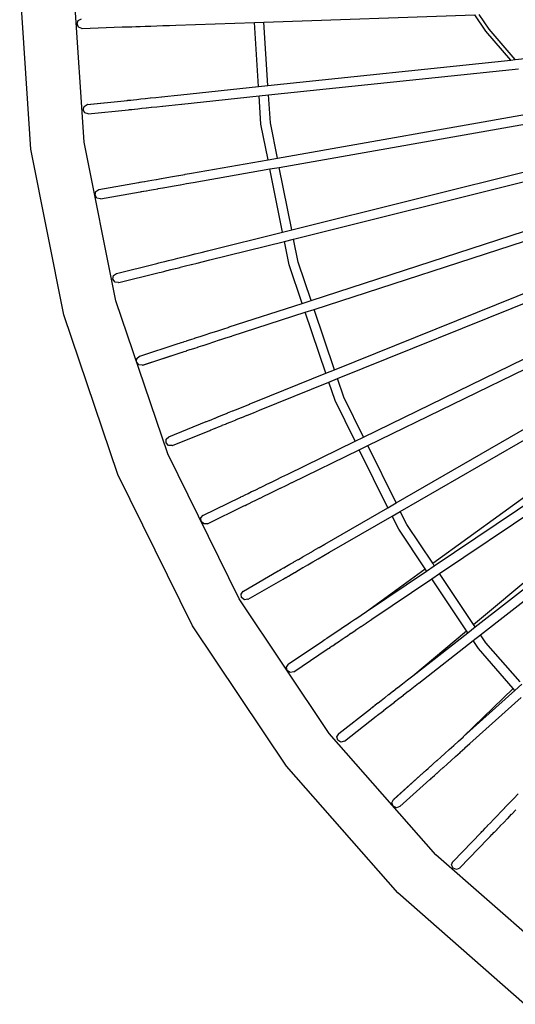
# Model space of a CAD drawing. Units: millimetres. Extents: x 803 to 10719, y -593 to 3314.
# Drawn here: x 4262 to 4788, y 857 to 1902 of the extents above; entities that cross this region are included whole.
import ezdxf

# ---------------------------------------------------------------- set-up
doc = ezdxf.new("R2010")
doc.units = ezdxf.units.MM
doc.layers.add('Edges', color=7, linetype='Continuous')

# ---------------------------------------------------------------- blocks, each defined once
blk = doc.blocks.new('table fan fr')
at = {"layer": 'Edges'}
for p, q in [((-1358.3, 404.3), (-1370, 583.1)), ((-1301.6, 411.7), (-1312.9, 583.1)), ((-1111, 539.3), (-886.7, 547.1)), ((-875.1, 529.7), (-886.7, 547.1)), ((-871.7, 531.6), (-882.2, 547.3)), ((-1309.2, 537.4), (-1307.9, 541)), ((-1307.6, 533.9), (-1309.2, 537.4)), ((-1307.9, 541), (-1304.4, 542.6)), ((-1304, 532.6), (-1307.6, 533.9)), ((-1303.9, 532.6), (-1261.1, 534.1)), ((-1261.1, 534.1), (-1261, 534.1)), ((-1261, 534.1), (-1259.7, 534.1)), ((-1259.7, 534.1), (-1259.6, 534.1)), ((-1259.6, 534.1), (-1257.6, 534.2)), ((-1257.6, 534.2), (-1257.5, 534.2)), ((-1257.5, 534.2), (-1254.7, 534.3)), ((-1254.7, 534.3), (-1254.6, 534.3)), ((-1254.6, 534.3), (-1251.2, 534.4)), ((-1251.2, 534.4), (-1251, 534.4)), ((-1251, 534.4), (-1246.9, 534.6)), ((-1246.9, 534.6), (-1246.8, 534.6)), ((-1246.8, 534.6), (-1242.1, 534.7)), ((-1242.1, 534.7), (-1242, 534.7)), ((-1242, 534.7), (-1236.7, 534.9)), ((-1236.7, 534.9), (-1236.6, 534.9)), ((-1236.6, 534.9), (-1230.9, 535.1)), ((-1230.9, 535.1), (-1230.8, 535.1)), ((-1230.8, 535.1), (-1224.6, 535.3)), ((-1224.6, 535.3), (-1224.5, 535.3)), ((-1224.5, 535.3), (-1218.1, 535.6)), ((-1218.1, 535.6), (-1218, 535.6)), ((-1218, 535.6), (-1211.3, 535.8)), ((-1211.3, 535.8), (-1211.1, 535.8)), ((-1211.1, 535.8), (-1204.3, 536.1)), ((-1204.3, 536.1), (-1204.2, 536.1)), ((-1204.2, 536.1), (-1120.9, 539)), ((-1120.9, 539), (-1111, 539.3)), ((-1116.5, 470.8), (-1120.9, 539)), ((-1106.5, 471.8), (-1111, 539.3)), ((-843.9, 499.4), (-447.2, 541.1)), ((-1304, 532.6), (-1303.9, 532.6)), ((-1303.9, 532.6), (-1303.9, 532.6)), ((-1303.9, 532.6), (-1303.9, 532.6)), ((-848.5, 498.9), (-875.1, 529.7)), ((-843.9, 499.4), (-871.7, 531.6)), ((-1106.5, 471.8), (-848.5, 498.9)), ((-848.5, 498.9), (-843.9, 499.4)), ((-1105.9, 461.9), (-840.6, 489.7)), ((-1199, 462.1), (-1116.5, 470.8)), ((-1116.5, 470.8), (-1106.5, 471.8)), ((-1219.3, 460), (-1212.8, 460.7)), ((-1212.8, 460.7), (-1212.7, 460.7)), ((-1212.7, 460.7), (-1206.1, 461.4)), ((-1206.1, 461.4), (-1205.9, 461.4)), ((-1205.9, 461.4), (-1199.1, 462.1)), ((-1199.1, 462.1), (-1199, 462.1)), ((-1198, 452.2), (-1115.8, 460.8)), ((-1115.8, 460.8), (-1105.9, 461.9)), ((-1113.9, 431), (-1115.8, 460.8)), ((-1103.9, 432.4), (-1105.9, 461.9)), ((-1302.8, 446.2), (-1301.7, 449.8)), ((-1301.7, 449.8), (-1298.4, 451.7)), ((-1298.4, 451.7), (-1298.3, 451.7)), ((-1298.3, 451.7), (-1255.7, 456.1)), ((-1298.2, 451.7), (-1298.3, 451.7)), ((-1298.3, 451.7), (-1298.3, 451.7)), ((-1298.3, 451.7), (-1298.2, 451.7)), ((-1298.2, 451.7), (-1255.7, 456.1)), ((-1255.7, 456.1), (-1255.6, 456.2)), ((-1255.6, 456.2), (-1254.3, 456.3)), ((-1254.3, 456.3), (-1254.2, 456.3)), ((-1254.2, 456.3), (-1252.2, 456.5)), ((-1252.2, 456.5), (-1252, 456.5)), ((-1252, 456.5), (-1249.3, 456.8)), ((-1249.3, 456.8), (-1249.2, 456.8)), ((-1249.2, 456.8), (-1245.8, 457.2)), ((-1245.8, 457.2), (-1245.6, 457.2)), ((-1245.6, 457.2), (-1241.5, 457.6)), ((-1241.5, 457.6), (-1241.4, 457.7)), ((-1241.4, 457.7), (-1236.7, 458.1)), ((-1236.7, 458.1), (-1236.6, 458.2)), ((-1236.6, 458.2), (-1231.4, 458.7)), ((-1231.4, 458.7), (-1231.3, 458.7)), ((-1231.3, 458.7), (-1225.6, 459.3)), ((-1225.6, 459.3), (-1225.5, 459.3)), ((-1225.5, 459.3), (-1219.4, 460)), ((-1224.4, 449.4), (-1218.3, 450)), ((-1219.4, 460), (-1219.3, 460)), ((-1218.3, 450), (-1218.2, 450)), ((-1218.2, 450), (-1211.8, 450.7)), ((-1211.8, 450.7), (-1211.7, 450.7)), ((-1211.7, 450.7), (-1205, 451.4)), ((-1205, 451.4), (-1204.9, 451.4)), ((-1204.9, 451.4), (-1198.1, 452.2)), ((-1198.1, 452.2), (-1198, 452.2)), ((-1301, 442.8), (-1302.8, 446.2)), ((-1297.3, 441.7), (-1301, 442.8)), ((-1297.3, 441.7), (-1297.2, 441.7)), ((-1297.2, 441.7), (-1254.6, 446.2)), ((-1297.2, 441.8), (-1254.6, 446.2)), ((-1297.2, 441.7), (-1297.2, 441.8)), ((-1297.2, 441.7), (-1297.2, 441.8)), ((-1297.2, 441.7), (-1297.2, 441.7)), ((-1254.6, 446.2), (-1254.5, 446.2)), ((-1254.5, 446.2), (-1253.3, 446.4)), ((-1253.3, 446.4), (-1253.1, 446.4)), ((-1253.1, 446.4), (-1251.1, 446.6)), ((-1251.1, 446.6), (-1251, 446.6)), ((-1251, 446.6), (-1248.3, 446.9)), ((-1248.3, 446.9), (-1248.1, 446.9)), ((-1248.1, 446.9), (-1244.7, 447.3)), ((-1244.7, 447.3), (-1244.6, 447.3)), ((-1244.6, 447.3), (-1240.5, 447.7)), ((-1240.5, 447.7), (-1240.4, 447.7)), ((-1240.4, 447.7), (-1235.7, 448.2)), ((-1235.7, 448.2), (-1235.6, 448.2)), ((-1235.6, 448.2), (-1230.4, 448.8)), ((-1230.4, 448.8), (-1230.2, 448.8)), ((-1230.2, 448.8), (-1224.5, 449.4)), ((-1224.5, 449.4), (-1224.4, 449.4)), ((-1096.5, 394.8), (-795.1, 448)), ((-1094.5, 385), (-783.9, 439.8)), ((-1106.3, 393.1), (-1113.9, 431)), ((-1096.5, 394.8), (-1103.9, 432.4)), ((-1268.1, 243.3), (-1301.6, 411.7)), ((-1323.3, 228.5), (-1358.3, 404.3)), ((-1081.3, 318.6), (-731.2, 405.9)), ((-1079.4, 308.8), (-717.7, 399)), ((-1187.6, 378.8), (-1106.3, 393.1)), ((-1106.3, 393.1), (-1096.5, 394.8)), ((-1201.2, 376.4), (-1194.6, 377.5)), ((-1194.6, 377.5), (-1194.5, 377.6)), ((-1194.5, 377.6), (-1187.8, 378.7)), ((-1187.8, 378.7), (-1187.6, 378.8)), ((-1185.9, 368.9), (-1104.4, 383.3)), ((-1104.4, 383.3), (-1094.5, 385)), ((-1091, 316.2), (-1104.4, 383.3)), ((-1081.3, 318.6), (-1094.5, 385)), ((-1285.9, 361.4), (-1243.8, 368.9)), ((-1285.9, 361.4), (-1243.8, 368.9)), ((-1243.8, 368.9), (-1243.6, 368.9)), ((-1243.6, 368.9), (-1242.4, 369.1)), ((-1242.4, 369.1), (-1242.3, 369.1)), ((-1242.3, 369.1), (-1240.3, 369.5)), ((-1240.3, 369.5), (-1240.2, 369.5)), ((-1240.2, 369.5), (-1237.5, 370)), ((-1237.5, 370), (-1237.3, 370)), ((-1237.3, 370), (-1233.9, 370.6)), ((-1233.9, 370.6), (-1233.8, 370.6)), ((-1233.8, 370.6), (-1229.8, 371.3)), ((-1229.8, 371.3), (-1229.6, 371.4)), ((-1229.6, 371.4), (-1225, 372.2)), ((-1225, 372.2), (-1224.9, 372.2)), ((-1224.9, 372.2), (-1219.7, 373.1)), ((-1219.7, 373.1), (-1219.6, 373.1)), ((-1219.6, 373.1), (-1214, 374.1)), ((-1214, 374.1), (-1213.8, 374.2)), ((-1213.8, 374.2), (-1207.8, 375.2)), ((-1207.8, 375.2), (-1207.7, 375.2)), ((-1207.7, 375.2), (-1201.3, 376.3)), ((-1206, 365.4), (-1199.6, 366.5)), ((-1201.3, 376.3), (-1201.2, 376.4)), ((-1199.6, 366.5), (-1199.5, 366.5)), ((-1199.5, 366.5), (-1192.9, 367.7)), ((-1192.9, 367.7), (-1192.8, 367.7)), ((-1192.8, 367.7), (-1186, 368.9)), ((-1186, 368.9), (-1185.9, 368.9)), ((-1060.7, 243.7), (-659.1, 374.2)), ((-1057.5, 234.2), (-643.8, 368.7)), ((-1290.1, 355.6), (-1289.3, 359.4)), ((-1288, 352.4), (-1290.1, 355.6)), ((-1289.3, 359.4), (-1286, 361.4)), ((-1286, 361.4), (-1285.9, 361.4)), ((-1285.9, 361.4), (-1285.9, 361.4)), ((-1285.9, 361.4), (-1285.9, 361.4)), ((-1285.9, 361.4), (-1285.9, 361.4)), ((-1284.2, 351.6), (-1242, 359)), ((-1284.2, 351.6), (-1242, 359)), ((-1242, 359), (-1241.9, 359)), ((-1241.9, 359), (-1240.7, 359.3)), ((-1240.7, 359.3), (-1240.5, 359.3)), ((-1240.5, 359.3), (-1238.6, 359.6)), ((-1238.6, 359.6), (-1238.4, 359.7)), ((-1238.4, 359.7), (-1235.7, 360.1)), ((-1235.7, 360.1), (-1235.6, 360.2)), ((-1235.6, 360.2), (-1232.2, 360.8)), ((-1232.2, 360.8), (-1232.1, 360.8)), ((-1232.1, 360.8), (-1228, 361.5)), ((-1228, 361.5), (-1227.9, 361.5)), ((-1227.9, 361.5), (-1223.3, 362.3)), ((-1223.3, 362.3), (-1223.2, 362.4)), ((-1223.2, 362.4), (-1218, 363.3)), ((-1218, 363.3), (-1217.9, 363.3)), ((-1217.9, 363.3), (-1212.2, 364.3)), ((-1212.2, 364.3), (-1212.1, 364.3)), ((-1212.1, 364.3), (-1206.1, 365.4)), ((-1206.1, 365.4), (-1206, 365.4)), ((-1284.3, 351.6), (-1288, 352.4)), ((-1284.3, 351.6), (-1284.2, 351.6)), ((-1284.2, 351.6), (-1284.2, 351.6)), ((-1284.2, 351.6), (-1284.2, 351.6)), ((-1284.2, 351.6), (-1284.2, 351.6)), ((-1035.7, 170), (-579.6, 354.3)), ((-1032.5, 160.6), (-557.4, 352.5)), ((-1004.9, 98.5), (-532.3, 329)), ((-1170.5, 296.4), (-1091, 316.2)), ((-1091, 316.2), (-1081.3, 318.6)), ((-1000.5, 89.6), (-527.9, 320.1)), ((-1168.1, 286.7), (-1089.1, 306.4)), ((-1089.1, 306.4), (-1079.4, 308.8)), ((-1084.1, 281.6), (-1089.1, 306.4)), ((-1074.5, 284.2), (-1079.4, 308.8)), ((-924.3, -46.4), (-396.1, 309.9)), ((-1190.2, 291.5), (-1184, 293)), ((-1184, 293), (-1183.9, 293.1)), ((-1183.9, 293.1), (-1177.4, 294.7)), ((-1177.4, 294.7), (-1177.3, 294.7)), ((-1177.3, 294.7), (-1170.6, 296.4)), ((-1170.6, 296.4), (-1170.5, 296.4)), ((-1267.3, 272.3), (-1225.8, 282.6)), ((-1267.3, 272.3), (-1225.8, 282.6)), ((-1225.8, 282.6), (-1225.7, 282.7)), ((-1225.7, 282.7), (-1224.4, 283)), ((-1224.4, 283), (-1224.3, 283)), ((-1224.3, 283), (-1222.4, 283.5)), ((-1222.4, 283.5), (-1222.2, 283.5)), ((-1222.2, 283.5), (-1219.6, 284.2)), ((-1219.6, 284.2), (-1219.5, 284.2)), ((-1219.5, 284.2), (-1216.1, 285)), ((-1216.1, 285), (-1216, 285.1)), ((-1216, 285.1), (-1212, 286.1)), ((-1212, 286.1), (-1211.9, 286.1)), ((-1211.9, 286.1), (-1207.3, 287.2)), ((-1207.3, 287.2), (-1207.2, 287.3)), ((-1207.2, 287.3), (-1202.1, 288.5)), ((-1202.1, 288.5), (-1202, 288.6)), ((-1202, 288.6), (-1196.4, 289.9)), ((-1196.4, 289.9), (-1196.3, 290)), ((-1196.3, 290), (-1190.4, 291.5)), ((-1190.4, 291.5), (-1190.2, 291.5)), ((-1187.8, 281.8), (-1181.6, 283.4)), ((-1181.6, 283.4), (-1181.5, 283.4)), ((-1181.5, 283.4), (-1175, 285)), ((-1175, 285), (-1174.8, 285)), ((-1174.8, 285), (-1168.2, 286.7)), ((-1168.2, 286.7), (-1168.1, 286.7)), ((-1060.7, 243.7), (-1074.5, 284.2)), ((-970.4, 28.6), (-513.3, 292.5)), ((-966, 19.6), (-508.3, 283.9)), ((-1270.5, 270), (-1267.4, 272.2)), ((-1267.4, 272.2), (-1267.3, 272.3)), ((-1267.3, 272.3), (-1267.3, 272.3)), ((-1267.3, 272.3), (-1267.3, 272.3)), ((-1267.3, 272.3), (-1267.3, 272.3)), ((-1264.9, 262.6), (-1223.4, 272.9)), ((-1264.9, 262.6), (-1223.4, 272.9)), ((-1223.4, 272.9), (-1223.3, 273)), ((-1223.3, 273), (-1222, 273.3)), ((-1222, 273.3), (-1221.9, 273.3)), ((-1221.9, 273.3), (-1220, 273.8)), ((-1220, 273.8), (-1219.8, 273.8)), ((-1219.8, 273.8), (-1217.2, 274.5)), ((-1217.2, 274.5), (-1217, 274.5)), ((-1217, 274.5), (-1213.7, 275.4)), ((-1213.7, 275.4), (-1213.6, 275.4)), ((-1213.6, 275.4), (-1209.6, 276.4)), ((-1209.6, 276.4), (-1209.5, 276.4)), ((-1209.5, 276.4), (-1204.9, 277.6)), ((-1204.9, 277.6), (-1204.8, 277.6)), ((-1204.8, 277.6), (-1199.7, 278.8)), ((-1199.7, 278.8), (-1199.6, 278.9)), ((-1199.6, 278.9), (-1194, 280.3)), ((-1194, 280.3), (-1193.9, 280.3)), ((-1193.9, 280.3), (-1188, 281.8)), ((-1188, 281.8), (-1187.8, 281.8)), ((-1070.2, 240.6), (-1084.1, 281.6)), ((-880.9, -111.4), (-383.1, 277.5)), ((-1271.1, 266.2), (-1270.5, 270)), ((-1268.8, 263.1), (-1271.1, 266.2)), ((-1265, 262.6), (-1268.8, 263.1)), ((-1265, 262.6), (-1264.9, 262.6)), ((-1264.9, 262.6), (-1264.9, 262.6)), ((-1264.9, 262.6), (-1264.9, 262.6)), ((-1264.9, 262.6), (-1264.9, 262.6)), ((-1212.9, 80.7), (-1268.1, 243.3)), ((-1147.6, 215.5), (-1070.2, 240.6)), ((-1070.2, 240.6), (-1060.7, 243.7)), ((-1144.6, 206), (-1067, 231.2)), ((-1067, 231.2), (-1057.5, 234.2)), ((-1045, 166.3), (-1067, 231.2)), ((-1035.7, 170), (-1057.5, 234.2)), ((-1265.7, 58.8), (-1323.3, 228.5)), ((-1173, 207.3), (-1167.1, 209.1)), ((-1167.1, 209.1), (-1167, 209.2)), ((-1167, 209.2), (-1160.9, 211.2)), ((-1160.9, 211.2), (-1160.8, 211.2)), ((-1160.8, 211.2), (-1154.4, 213.3)), ((-1154.4, 213.3), (-1154.3, 213.3)), ((-1154.3, 213.3), (-1147.8, 215.4)), ((-1147.8, 215.4), (-1147.6, 215.5)), ((-1200.4, 198.3), (-1198.5, 198.9)), ((-1198.5, 198.9), (-1198.4, 199)), ((-1198.4, 199), (-1195.8, 199.8)), ((-1195.8, 199.8), (-1195.6, 199.9)), ((-1195.6, 199.9), (-1192.3, 200.9)), ((-1192.3, 200.9), (-1192.2, 201)), ((-1192.2, 201), (-1188.3, 202.2)), ((-1188.3, 202.2), (-1188.2, 202.3)), ((-1188.2, 202.3), (-1183.7, 203.7)), ((-1183.7, 203.7), (-1183.6, 203.8)), ((-1183.6, 203.8), (-1178.6, 205.4)), ((-1178.6, 205.4), (-1178.5, 205.4)), ((-1178.5, 205.4), (-1173.1, 207.2)), ((-1173.1, 207.2), (-1173, 207.3)), ((-1169.9, 197.7), (-1164, 199.6)), ((-1164, 199.6), (-1163.9, 199.7)), ((-1163.9, 199.7), (-1157.8, 201.7)), ((-1157.8, 201.7), (-1157.7, 201.7)), ((-1157.7, 201.7), (-1151.3, 203.8)), ((-1151.3, 203.8), (-1151.2, 203.8)), ((-1151.2, 203.8), (-1144.7, 205.9)), ((-1144.7, 205.9), (-1144.6, 206)), ((-1242.6, 184.6), (-1201.8, 197.9)), ((-1242.5, 184.6), (-1201.8, 197.9)), ((-1239.5, 175.1), (-1198.8, 188.4)), ((-1239.4, 175.1), (-1198.8, 188.4)), ((-1201.8, 197.9), (-1201.7, 197.9)), ((-1201.7, 197.9), (-1200.5, 198.3)), ((-1200.5, 198.3), (-1200.4, 198.3)), ((-1198.8, 188.4), (-1198.6, 188.4)), ((-1198.6, 188.4), (-1197.4, 188.8)), ((-1197.4, 188.8), (-1197.3, 188.8)), ((-1197.3, 188.8), (-1195.4, 189.5)), ((-1195.4, 189.5), (-1195.3, 189.5)), ((-1195.3, 189.5), (-1192.7, 190.3)), ((-1192.7, 190.3), (-1192.5, 190.4)), ((-1192.5, 190.4), (-1189.3, 191.4)), ((-1189.3, 191.4), (-1189.1, 191.5)), ((-1189.1, 191.5), (-1185.2, 192.8)), ((-1185.2, 192.8), (-1185.1, 192.8)), ((-1185.1, 192.8), (-1180.6, 194.2)), ((-1180.6, 194.2), (-1180.5, 194.3)), ((-1180.5, 194.3), (-1175.5, 195.9)), ((-1175.5, 195.9), (-1175.4, 195.9)), ((-1175.4, 195.9), (-1170, 197.7)), ((-1170, 197.7), (-1169.9, 197.7)), ((-1245.9, 178.3), (-1245.6, 182.1)), ((-1243.4, 175.4), (-1245.9, 178.3)), ((-1245.6, 182.1), (-1242.7, 184.6)), ((-1242.7, 184.6), (-1242.6, 184.6)), ((-1242.5, 184.6), (-1242.6, 184.6)), ((-1242.6, 184.6), (-1242.6, 184.6)), ((-1242.6, 184.6), (-1242.5, 184.6)), ((-1239.6, 175.1), (-1243.4, 175.4)), ((-1239.6, 175.1), (-1239.5, 175.1)), ((-1239.5, 175.1), (-1239.5, 175.1)), ((-1239.5, 175.1), (-1239.4, 175.1)), ((-1239.5, 175.1), (-1239.4, 175.1)), ((-1045, 166.3), (-1035.7, 170)), ((-1119.2, 136.3), (-1045, 166.3)), ((-1041.8, 156.8), (-1032.5, 160.6)), ((-1025.9, 141.1), (-1032.5, 160.6)), ((-1115.5, 127), (-1041.8, 156.8)), ((-1035.1, 137.3), (-1041.8, 156.8)), ((-1125.7, 133.7), (-1119.3, 136.3)), ((-1119.3, 136.3), (-1119.2, 136.3)), ((-1013.9, 94.2), (-1035.1, 137.3)), ((-1004.9, 98.5), (-1025.9, 141.1)), ((-1149.3, 124.2), (-1144, 126.3)), ((-1144, 126.3), (-1143.9, 126.3)), ((-1143.9, 126.3), (-1138.2, 128.6)), ((-1138.2, 128.6), (-1138.1, 128.7)), ((-1138.1, 128.7), (-1132.1, 131.1)), ((-1132.1, 131.1), (-1132, 131.1)), ((-1132, 131.1), (-1125.8, 133.6)), ((-1125.8, 133.6), (-1125.7, 133.7)), ((-1121.9, 124.4), (-1115.6, 127)), ((-1115.6, 127), (-1115.5, 127)), ((-1171.9, 115), (-1170.8, 115.5)), ((-1170.8, 115.5), (-1170.6, 115.5)), ((-1170.6, 115.5), (-1168.8, 116.3)), ((-1168.8, 116.3), (-1168.7, 116.3)), ((-1168.7, 116.3), (-1166.1, 117.4)), ((-1166.1, 117.4), (-1166, 117.4)), ((-1166, 117.4), (-1162.8, 118.7)), ((-1162.8, 118.7), (-1162.7, 118.7)), ((-1162.7, 118.7), (-1158.9, 120.3)), ((-1158.9, 120.3), (-1158.8, 120.3)), ((-1158.8, 120.3), (-1154.4, 122.1)), ((-1154.4, 122.1), (-1154.3, 122.1)), ((-1154.3, 122.1), (-1149.4, 124.1)), ((-1149.4, 124.1), (-1149.3, 124.2)), ((-1145.5, 114.9), (-1140.2, 117)), ((-1140.2, 117), (-1140.1, 117.1)), ((-1140.1, 117.1), (-1134.5, 119.4)), ((-1134.5, 119.4), (-1134.3, 119.4)), ((-1134.3, 119.4), (-1128.4, 121.8)), ((-1128.4, 121.8), (-1128.2, 121.9)), ((-1128.2, 121.9), (-1122, 124.4)), ((-1122, 124.4), (-1121.9, 124.4)), ((-1211.7, 98.9), (-1172, 115)), ((-1211.7, 98.9), (-1172, 115)), ((-1208, 89.7), (-1168.3, 105.7)), ((-1208, 89.7), (-1168.3, 105.7)), ((-1172, 115), (-1171.9, 115)), ((-1168.3, 105.7), (-1168.2, 105.7)), ((-1168.2, 105.7), (-1167, 106.2)), ((-1167, 106.2), (-1166.9, 106.3)), ((-1166.9, 106.3), (-1165, 107)), ((-1165, 107), (-1164.9, 107.1)), ((-1164.9, 107.1), (-1162.4, 108.1)), ((-1162.4, 108.1), (-1162.2, 108.1)), ((-1162.2, 108.1), (-1159, 109.4)), ((-1159, 109.4), (-1158.9, 109.5)), ((-1158.9, 109.5), (-1155.1, 111)), ((-1155.1, 111), (-1155, 111.1)), ((-1155, 111.1), (-1150.6, 112.8)), ((-1150.6, 112.8), (-1150.5, 112.9)), ((-1150.5, 112.9), (-1145.7, 114.8)), ((-1145.7, 114.8), (-1145.5, 114.9)), ((-931.6, -35.5), (-733.5, 108.5)), ((-1214.6, 96.2), (-1211.8, 98.9)), ((-1214.6, 92.4), (-1214.6, 96.2)), ((-1211.7, 98.9), (-1211.8, 98.9)), ((-1211.8, 98.9), (-1211.8, 98.9)), ((-1211.8, 98.9), (-1211.7, 98.9)), ((-1211.7, 98.9), (-1211.7, 98.9)), ((-1085.3, 59.3), (-1013.9, 94.2)), ((-1013.9, 94.2), (-1004.9, 98.5)), ((-1211.9, 89.7), (-1214.6, 92.4)), ((-1208.1, 89.6), (-1211.9, 89.7)), ((-1208.1, 89.6), (-1208, 89.7)), ((-1208, 89.7), (-1208, 89.7)), ((-1208, 89.7), (-1208, 89.7)), ((-1208, 89.7), (-1208, 89.7)), ((-1080.9, 50.3), (-1009.5, 85.2)), ((-1009.5, 85.2), (-1000.5, 89.6)), ((-979.1, 23.6), (-1009.5, 85.2)), ((-970.4, 28.6), (-1000.5, 89.6)), ((-1137, -73.3), (-1212.9, 80.7)), ((-1186.5, -101.9), (-1265.7, 58.8)), ((-1103.6, 50.4), (-1097.8, 53.2)), ((-1097.8, 53.2), (-1097.7, 53.3)), ((-1097.7, 53.3), (-1091.7, 56.2)), ((-1091.7, 56.2), (-1091.6, 56.3)), ((-1091.6, 56.3), (-1085.4, 59.3)), ((-1085.4, 59.3), (-1085.3, 59.3)), ((-888.1, -100.6), (-698.7, 58.5)), ((-1123.7, 40.6), (-1119.4, 42.7)), ((-1119.4, 42.7), (-1119.3, 42.7)), ((-1119.3, 42.7), (-1114.6, 45)), ((-1114.6, 45), (-1114.5, 45.1)), ((-1114.5, 45.1), (-1109.3, 47.6)), ((-1109.3, 47.6), (-1109.2, 47.7)), ((-1109.2, 47.7), (-1103.7, 50.3)), ((-1103.7, 50.3), (-1103.6, 50.4)), ((-1099.2, 41.4), (-1093.4, 44.3)), ((-1093.4, 44.3), (-1093.3, 44.3)), ((-1093.3, 44.3), (-1087.3, 47.2)), ((-1087.3, 47.2), (-1087.2, 47.3)), ((-1087.2, 47.3), (-1081, 50.3)), ((-1081, 50.3), (-1080.9, 50.3)), ((-929.9, -38.1), (-800.3, 49.3)), ((-1175, 15.6), (-1136.5, 34.3)), ((-1175, 15.6), (-1136.5, 34.3)), ((-1136.5, 34.3), (-1136.4, 34.4)), ((-1136.4, 34.4), (-1135.3, 34.9)), ((-1135.3, 34.9), (-1135.2, 35)), ((-1135.2, 35), (-1133.4, 35.9)), ((-1133.4, 35.9), (-1133.3, 35.9)), ((-1133.3, 35.9), (-1130.8, 37.1)), ((-1130.8, 37.1), (-1130.7, 37.2)), ((-1130.7, 37.2), (-1127.6, 38.7)), ((-1127.6, 38.7), (-1127.5, 38.8)), ((-1127.5, 38.8), (-1123.8, 40.6)), ((-1123.8, 40.6), (-1123.7, 40.6)), ((-1123.1, 29.8), (-1119.4, 31.6)), ((-1119.4, 31.6), (-1119.3, 31.6)), ((-1119.3, 31.6), (-1115, 33.7)), ((-1115, 33.7), (-1114.9, 33.8)), ((-1114.9, 33.8), (-1110.2, 36.1)), ((-1110.2, 36.1), (-1110.1, 36.1)), ((-1110.1, 36.1), (-1105, 38.6)), ((-1105, 38.6), (-1104.8, 38.7)), ((-1104.8, 38.7), (-1099.3, 41.4)), ((-1099.3, 41.4), (-1099.2, 41.4)), ((-1170.6, 6.6), (-1132.2, 25.4)), ((-1170.6, 6.6), (-1132.2, 25.4)), ((-1132.2, 25.4), (-1132, 25.4)), ((-1132, 25.4), (-1130.9, 26)), ((-1130.9, 26), (-1130.8, 26)), ((-1130.8, 26), (-1129, 26.9)), ((-1129, 26.9), (-1128.9, 27)), ((-1128.9, 27), (-1126.4, 28.2)), ((-1126.4, 28.2), (-1126.3, 28.2)), ((-1126.3, 28.2), (-1123.2, 29.7)), ((-1123.2, 29.7), (-1123.1, 29.8)), ((-1046.1, -15.1), (-979.1, 23.6)), ((-979.1, 23.6), (-970.4, 28.6)), ((-1177.6, 12.7), (-1175.1, 15.5)), ((-1177.4, 8.8), (-1177.6, 12.7)), ((-1175.1, 15.5), (-1175, 15.6)), ((-1175, 15.6), (-1175, 15.6)), ((-1175, 15.6), (-1175, 15.6)), ((-1175, 15.6), (-1175, 15.6)), ((-1041.1, -23.8), (-974.7, 14.6)), ((-974.7, 14.6), (-966, 19.6)), ((-967.7, 0.6), (-974.7, 14.6)), ((-959.1, 5.6), (-966, 19.6)), ((-1174.6, 6.3), (-1177.4, 8.8)), ((-1170.7, 6.5), (-1174.6, 6.3)), ((-1170.7, 6.6), (-1170.6, 6.6)), ((-1170.7, 6.5), (-1170.7, 6.6)), ((-1170.7, 6.6), (-1170.6, 6.6)), ((-1170.6, 6.6), (-1170.6, 6.6)), ((-939.7, -41.4), (-967.7, 0.6)), ((-931.6, -35.5), (-959.1, 5.6)), ((-886.4, -103.1), (-761.2, -5.2)), ((-1058.1, -22), (-1052.3, -18.7)), ((-1052.3, -18.7), (-1052.2, -18.6)), ((-1052.2, -18.6), (-1046.2, -15.2)), ((-1046.2, -15.2), (-1046.1, -15.1)), ((-1074.3, -31.4), (-1074.2, -31.3)), ((-1074.2, -31.3), (-1069.3, -28.5)), ((-1069.3, -28.5), (-1069.2, -28.4)), ((-1069.2, -28.4), (-1063.9, -25.4)), ((-1063.9, -25.4), (-1063.8, -25.3)), ((-1063.8, -25.3), (-1058.2, -22.1)), ((-1058.8, -33.9), (-1053.2, -30.7)), ((-1058.2, -22.1), (-1058.1, -22)), ((-1053.2, -30.7), (-1053.1, -30.7)), ((-1053.1, -30.7), (-1047.3, -27.3)), ((-1047.3, -27.3), (-1047.2, -27.2)), ((-1047.2, -27.2), (-1041.2, -23.8)), ((-1041.2, -23.8), (-1041.1, -23.8)), ((-1092.4, -41.8), (-1092.3, -41.8)), ((-1092.3, -41.8), (-1089.9, -40.4)), ((-1089.9, -40.4), (-1089.8, -40.3)), ((-1089.8, -40.3), (-1086.8, -38.6)), ((-1086.8, -38.6), (-1086.7, -38.5)), ((-1086.7, -38.5), (-1083.2, -36.5)), ((-1083.2, -36.5), (-1083.1, -36.4)), ((-1083.1, -36.4), (-1079, -34.1)), ((-1079, -34.1), (-1078.9, -34)), ((-1078.9, -34), (-1074.3, -31.4)), ((-1073.9, -42.7), (-1069.3, -40)), ((-1069.3, -40), (-1069.2, -40)), ((-1069.2, -40), (-1064.3, -37.1)), ((-1064.3, -37.1), (-1064.2, -37.1)), ((-1064.2, -37.1), (-1058.9, -34)), ((-1058.9, -34), (-1058.8, -33.9)), ((-1001.9, -86.6), (-939.7, -41.4)), ((-938.2, -43.7), (-939.7, -41.4)), ((-938.2, -43.7), (-929.9, -38.1)), ((-929.9, -38.1), (-931.6, -35.5)), ((-1132.6, -65), (-1095.5, -43.6)), ((-1132.5, -65), (-1095.5, -43.6)), ((-1127.6, -73.7), (-1090.5, -52.2)), ((-1127.5, -73.6), (-1090.5, -52.2)), ((-1095.5, -43.6), (-1095.4, -43.5)), ((-1095.4, -43.5), (-1094.3, -42.9)), ((-1094.3, -42.9), (-1094.2, -42.8)), ((-1094.2, -42.8), (-1092.4, -41.8)), ((-1090.5, -52.2), (-1090.4, -52.2)), ((-1090.4, -52.2), (-1089.3, -51.6)), ((-1089.3, -51.6), (-1089.2, -51.5)), ((-1089.2, -51.5), (-1087.4, -50.5)), ((-1087.4, -50.5), (-1087.3, -50.4)), ((-1087.3, -50.4), (-1084.9, -49)), ((-1084.9, -49), (-1084.8, -49)), ((-1084.8, -49), (-1081.8, -47.3)), ((-1081.8, -47.3), (-1081.7, -47.2)), ((-1081.7, -47.2), (-1078.2, -45.1)), ((-1078.2, -45.1), (-1078.1, -45.1)), ((-1078.1, -45.1), (-1074, -42.7)), ((-1074, -42.7), (-1073.9, -42.7)), ((-1001.9, -86.6), (-938.2, -43.7)), ((-996.1, -94.8), (-932.6, -52)), ((-932.6, -52), (-924.3, -46.4)), ((-895.8, -107.1), (-932.6, -52)), ((-888.1, -100.6), (-924.3, -46.4)), ((-1135, -68.1), (-1132.7, -65.1)), ((-1134.5, -71.9), (-1135, -68.1)), ((-1131.5, -74.2), (-1134.5, -71.9)), ((-1132.7, -65.1), (-1132.6, -65)), ((-1132.5, -65), (-1132.6, -65)), ((-1132.6, -65), (-1132.6, -65)), ((-1132.6, -65), (-1132.5, -65)), ((-1041.6, -216.1), (-1137, -73.3)), ((-1127.7, -73.7), (-1131.5, -74.2)), ((-1127.7, -73.7), (-1127.6, -73.7)), ((-1127.6, -73.7), (-1127.5, -73.6)), ((-1127.6, -73.7), (-1127.5, -73.6)), ((-1127.6, -73.7), (-1127.6, -73.7)), ((-1013.3, -94.3), (-1007.7, -90.6)), ((-1007.7, -90.6), (-1007.6, -90.5)), ((-1007.6, -90.5), (-1002, -86.7)), ((-1002, -86.7), (-1001.9, -86.6)), ((-1086.9, -250.9), (-1186.5, -101.9)), ((-1028.8, -104.8), (-1024, -101.6)), ((-1024, -101.6), (-1023.9, -101.5)), ((-1023.9, -101.5), (-1018.8, -98.1)), ((-1018.8, -98.1), (-1018.7, -98)), ((-1018.7, -98), (-1013.4, -94.4)), ((-1013.4, -94.4), (-1013.3, -94.3)), ((-1013.1, -106.3), (-1007.8, -102.7)), ((-1007.8, -102.7), (-1007.7, -102.6)), ((-1007.7, -102.6), (-1002.2, -98.9)), ((-1002.2, -98.9), (-1002, -98.8)), ((-1002, -98.8), (-996.4, -95)), ((-996.4, -95), (-996.3, -94.9)), ((-996.3, -94.9), (-996.1, -94.8)), ((-894.3, -109.3), (-886.4, -103.1)), ((-886.4, -103.1), (-888.1, -100.6)), ((-1046.1, -116.4), (-1043.8, -114.9)), ((-1043.8, -114.9), (-1043.7, -114.8)), ((-1043.7, -114.8), (-1040.8, -112.9)), ((-1040.8, -112.9), (-1040.7, -112.8)), ((-1040.7, -112.8), (-1037.3, -110.5)), ((-1037.3, -110.5), (-1037.2, -110.5)), ((-1037.2, -110.5), (-1033.3, -107.8)), ((-1033.3, -107.8), (-1033.2, -107.8)), ((-1033.2, -107.8), (-1028.9, -104.8)), ((-1028.9, -104.8), (-1028.8, -104.8)), ((-1027.6, -116.1), (-1023.3, -113.1)), ((-1023.3, -113.1), (-1023.2, -113.1)), ((-1023.2, -113.1), (-1018.4, -109.8)), ((-1018.4, -109.8), (-1018.3, -109.8)), ((-1018.3, -109.8), (-1013.2, -106.4)), ((-1013.2, -106.4), (-1013.1, -106.3)), ((-952.7, -154.9), (-895.8, -107.1)), ((-952.7, -154.9), (-894.3, -109.3)), ((-894.3, -109.3), (-895.8, -107.1)), ((-888.8, -117.6), (-880.9, -111.4)), ((-875.2, -120), (-880.9, -111.4)), ((-1084.6, -142.4), (-1049.1, -118.5)), ((-1084.6, -142.4), (-1049.1, -118.5)), ((-1049.1, -118.5), (-1049, -118.4)), ((-1049, -118.4), (-1047.9, -117.7)), ((-1047.9, -117.6), (-1046.2, -116.5)), ((-1047.9, -117.7), (-1047.9, -117.6)), ((-1046.2, -116.5), (-1046.1, -116.4)), ((-1042.3, -125.9), (-1040.6, -124.8)), ((-1040.6, -124.8), (-1040.5, -124.7)), ((-1040.5, -124.7), (-1038.2, -123.2)), ((-1038.2, -123.2), (-1038.1, -123.1)), ((-1038.1, -123.1), (-1035.2, -121.2)), ((-1035.2, -121.2), (-1035.1, -121.1)), ((-1035.1, -121.1), (-1031.7, -118.8)), ((-1031.7, -118.8), (-1031.6, -118.8)), ((-1031.6, -118.8), (-1027.7, -116.1)), ((-1027.7, -116.1), (-1027.6, -116.1)), ((-946.4, -162.6), (-888.8, -117.6)), ((-883.1, -126.1), (-888.8, -117.6)), ((-838.8, -161.5), (-875.2, -120)), ((-1079, -150.7), (-1043.5, -126.8)), ((-1079, -150.7), (-1043.5, -126.8)), ((-1043.5, -126.8), (-1043.4, -126.7)), ((-1043.4, -126.7), (-1042.4, -126)), ((-1042.4, -126), (-1042.3, -125.9)), ((-846, -168.4), (-883.1, -126.1)), ((-1086.8, -145.7), (-1084.7, -142.5)), ((-1086, -149.4), (-1086.8, -145.7)), ((-1084.7, -142.5), (-1084.6, -142.4)), ((-1084.6, -142.4), (-1084.6, -142.4)), ((-1084.6, -142.4), (-1084.6, -142.4)), ((-1084.6, -142.4), (-1084.6, -142.4)), ((-1082.8, -151.5), (-1086, -149.4)), ((-1079.1, -150.8), (-1082.8, -151.5)), ((-1079.1, -150.8), (-1079, -150.7)), ((-1079, -150.7), (-1079, -150.7)), ((-1079, -150.7), (-1079, -150.7)), ((-1079, -150.7), (-1079, -150.7)), ((-958.2, -159.2), (-952.8, -155)), ((-952.8, -155), (-952.7, -154.9)), ((-968.7, -167.4), (-963.7, -163.4)), ((-963.7, -163.4), (-963.6, -163.4)), ((-963.6, -163.4), (-958.3, -159.3)), ((-958.3, -159.3), (-958.2, -159.2)), ((-957.4, -171.2), (-952.1, -167.1)), ((-952.1, -167.1), (-952, -167)), ((-952, -167), (-946.6, -162.8)), ((-946.6, -162.8), (-946.5, -162.8)), ((-946.5, -162.8), (-946.4, -162.6)), ((-844.3, -170.4), (-836.9, -163.7)), ((-982.5, -178.2), (-978.4, -174.9)), ((-978.4, -174.9), (-978.3, -174.9)), ((-978.3, -174.9), (-973.8, -171.3)), ((-973.8, -171.3), (-973.7, -171.3)), ((-973.7, -171.3), (-968.8, -167.5)), ((-968.8, -167.5), (-968.7, -167.4)), ((-967.5, -179.1), (-962.7, -175.4)), ((-962.7, -175.4), (-962.6, -175.3)), ((-962.6, -175.3), (-957.5, -171.3)), ((-957.5, -171.3), (-957.4, -171.2)), ((-898.9, -219.5), (-846, -168.4)), ((-898.9, -219.5), (-844.3, -170.4)), ((-844.3, -170.4), (-846, -168.4)), ((-996.4, -189), (-994.8, -187.8)), ((-994.8, -187.8), (-994.7, -187.7)), ((-994.7, -187.7), (-992.5, -186)), ((-992.5, -185.9), (-989.7, -183.8)), ((-992.5, -186), (-992.5, -185.9)), ((-989.7, -183.8), (-989.6, -183.7)), ((-989.6, -183.7), (-986.4, -181.2)), ((-986.4, -181.2), (-986.3, -181.1)), ((-986.3, -181.1), (-982.6, -178.2)), ((-982.6, -178.2), (-982.5, -178.2)), ((-980.2, -189), (-976.4, -186.1)), ((-976.4, -186.1), (-976.3, -186)), ((-976.3, -186), (-972.2, -182.8)), ((-972.2, -182.8), (-972.1, -182.7)), ((-972.1, -182.7), (-967.6, -179.2)), ((-967.6, -179.2), (-967.5, -179.1)), ((-892, -226.8), (-837.7, -177.9)), ((-1031.3, -216.3), (-997.6, -190)), ((-1031.3, -216.3), (-997.6, -190)), ((-1025.2, -224.2), (-991.5, -197.8)), ((-1025.2, -224.2), (-991.5, -197.8)), ((-997.6, -190), (-997.5, -189.9)), ((-997.5, -189.9), (-996.5, -189.1)), ((-996.5, -189.1), (-996.4, -189)), ((-991.5, -197.8), (-991.4, -197.8)), ((-991.4, -197.8), (-990.4, -197)), ((-990.4, -197), (-990.3, -196.9)), ((-990.3, -196.9), (-988.7, -195.7)), ((-988.7, -195.7), (-988.6, -195.6)), ((-988.6, -195.6), (-986.4, -193.9)), ((-986.4, -193.9), (-986.3, -193.8)), ((-986.3, -193.8), (-983.6, -191.7)), ((-983.6, -191.7), (-983.5, -191.6)), ((-983.5, -191.6), (-980.3, -189.1)), ((-980.3, -189.1), (-980.2, -189)), ((-928.3, -345.2), (-1041.6, -216.1)), ((-1033.3, -219.7), (-1031.4, -216.4)), ((-1031.4, -216.4), (-1031.3, -216.3)), ((-1031.3, -216.3), (-1031.3, -216.3)), ((-1031.3, -216.3), (-1031.3, -216.3)), ((-1031.3, -216.3), (-1031.3, -216.3)), ((-899, -219.6), (-898.9, -219.5)), ((-1032.3, -223.4), (-1033.3, -219.7)), ((-1029, -225.3), (-1032.3, -223.4)), ((-1025.3, -224.3), (-1029, -225.3)), ((-1025.3, -224.3), (-1025.2, -224.2)), ((-1025.2, -224.2), (-1025.2, -224.2)), ((-1025.2, -224.2), (-1025.2, -224.2)), ((-1025.2, -224.2), (-1025.2, -224.2)), ((-914, -233.2), (-909.2, -228.8)), ((-909.2, -228.8), (-909.1, -228.8)), ((-909.1, -228.8), (-904.2, -224.3)), ((-904.2, -224.3), (-904.1, -224.2)), ((-904.1, -224.2), (-899, -219.6)), ((-897.4, -231.6), (-892.3, -227)), ((-892.3, -227), (-892.2, -227)), ((-892.2, -227), (-892, -226.8)), ((-923, -241.2), (-918.8, -237.4)), ((-918.8, -237.4), (-918.7, -237.3)), ((-918.7, -237.3), (-914.1, -233.2)), ((-914.1, -233.2), (-914, -233.2)), ((-907.3, -240.6), (-902.5, -236.3)), ((-902.5, -236.2), (-897.5, -231.7)), ((-902.5, -236.3), (-902.5, -236.2)), ((-897.5, -231.7), (-897.4, -231.6)), ((-968.7, -385.6), (-1086.9, -250.9)), ((-933.8, -251), (-933.7, -250.9)), ((-933.7, -250.9), (-930.7, -248.2)), ((-930.7, -248.2), (-930.6, -248.1)), ((-930.6, -248.1), (-927.1, -244.9)), ((-927.1, -244.9), (-927, -244.8)), ((-927, -244.8), (-923.1, -241.3)), ((-923.1, -241.3), (-923, -241.2)), ((-920.3, -252.3), (-916.4, -248.8)), ((-916.4, -248.8), (-916.3, -248.7)), ((-916.3, -248.7), (-912.1, -244.8)), ((-912.1, -244.8), (-912, -244.8)), ((-912, -244.8), (-907.4, -240.7)), ((-907.4, -240.7), (-907.3, -240.6)), ((-973.1, -286.3), (-941.2, -257.7)), ((-973, -286.3), (-941.2, -257.7)), ((-941.2, -257.6), (-940.2, -256.7)), ((-941.2, -257.7), (-941.2, -257.6)), ((-940.2, -256.7), (-940.1, -256.7)), ((-940.1, -256.7), (-938.6, -255.3)), ((-938.6, -255.3), (-938.5, -255.2)), ((-938.5, -255.2), (-936.5, -253.4)), ((-936.5, -253.4), (-936.4, -253.3)), ((-936.4, -253.3), (-933.8, -251)), ((-931.8, -262.7), (-929.8, -260.8)), ((-929.8, -260.8), (-929.7, -260.7)), ((-929.7, -260.7), (-927.1, -258.4)), ((-927.1, -258.4), (-927, -258.3)), ((-927, -258.3), (-924, -255.6)), ((-924, -255.6), (-923.9, -255.5)), ((-923.9, -255.5), (-920.4, -252.3)), ((-920.4, -252.3), (-920.3, -252.3)), ((-966.4, -293.7), (-934.6, -265.1)), ((-966.4, -293.7), (-934.6, -265.1)), ((-934.6, -265.1), (-934.5, -265)), ((-934.5, -265), (-933.5, -264.2)), ((-933.5, -264.2), (-933.4, -264.1)), ((-933.4, -264.1), (-931.9, -262.7)), ((-931.9, -262.7), (-931.8, -262.7)), ((-845.6, -285.3), (-840.8, -280.4)), ((-974.8, -289.8), (-973.1, -286.4)), ((-973.5, -293.5), (-974.8, -289.8)), ((-973, -286.3), (-973.1, -286.3)), ((-973.1, -286.3), (-973.1, -286.3)), ((-973.1, -286.4), (-973.1, -286.3)), ((-973.1, -286.3), (-973, -286.3)), ((-854.9, -294.9), (-850.4, -290.3)), ((-850.4, -290.3), (-850.3, -290.2)), ((-850.3, -290.2), (-845.6, -285.4)), ((-845.6, -285.4), (-845.6, -285.3)), ((-970.1, -295.1), (-973.5, -293.5)), ((-966.5, -293.8), (-970.1, -295.1)), ((-966.5, -293.8), (-966.4, -293.8)), ((-966.4, -293.8), (-966.4, -293.7)), ((-966.4, -293.7), (-966.4, -293.7)), ((-966.4, -293.8), (-966.4, -293.7)), ((-863.3, -303.6), (-859.3, -299.5)), ((-859.3, -299.5), (-859.2, -299.4)), ((-859.2, -299.4), (-854.9, -295)), ((-854.9, -295), (-854.9, -294.9)), ((-852, -306.4), (-847.8, -302)), ((-847.8, -302), (-847.7, -301.9)), ((-847.7, -301.9), (-843.2, -297.2)), ((-873.3, -314), (-870.4, -311.1)), ((-870.4, -311.1), (-870.3, -311)), ((-870.3, -311), (-867.1, -307.6)), ((-867.1, -307.6), (-867, -307.5)), ((-867, -307.5), (-863.3, -303.7)), ((-863.3, -303.7), (-863.3, -303.6)), ((-859.8, -314.4), (-856.2, -310.7)), ((-856.2, -310.7), (-856.1, -310.6)), ((-856.1, -310.6), (-852.1, -306.4)), ((-852.1, -306.4), (-852, -306.4)), ((-910, -352.1), (-880.3, -321.3)), ((-910, -352.1), (-880.3, -321.3)), ((-880.3, -321.3), (-880.2, -321.2)), ((-880.2, -321.2), (-879.3, -320.3)), ((-879.3, -320.2), (-877.8, -318.7)), ((-879.3, -320.3), (-879.3, -320.2)), ((-877.8, -318.7), (-875.8, -316.7)), ((-877.8, -318.7), (-877.8, -318.7)), ((-875.8, -316.6), (-873.4, -314.1)), ((-875.8, -316.7), (-875.8, -316.6)), ((-873.4, -314.1), (-873.3, -314)), ((-870.6, -325.6), (-868.7, -323.6)), ((-868.7, -323.6), (-868.6, -323.5)), ((-868.6, -323.5), (-866.2, -321)), ((-866.2, -321), (-866.1, -321)), ((-866.1, -321), (-863.2, -318)), ((-863.2, -317.9), (-859.9, -314.5)), ((-863.2, -318), (-863.2, -317.9)), ((-859.9, -314.5), (-859.8, -314.4)), ((-902.8, -359), (-873.1, -328.2)), ((-902.8, -359), (-873.1, -328.2)), ((-873.1, -328.2), (-873, -328.1)), ((-873, -328.1), (-872.2, -327.2)), ((-872.2, -327.2), (-872.1, -327.1)), ((-872.1, -327.1), (-870.7, -325.7)), ((-870.7, -325.7), (-870.6, -325.6)), ((-799.2, -458.5), (-928.3, -345.2)), ((-911.5, -355.7), (-910.1, -352.2)), ((-910, -352.1), (-910.1, -352.1)), ((-910.1, -352.2), (-910.1, -352.1)), ((-910.1, -352.1), (-910, -352.1)), ((-910, -352.1), (-910, -352.1)), ((-910, -359.2), (-911.5, -355.7)), ((-906.4, -360.6), (-910, -359.2)), ((-902.9, -359.1), (-906.4, -360.6)), ((-902.9, -359), (-902.8, -359)), ((-902.9, -359.1), (-902.9, -359)), ((-902.9, -359), (-902.8, -359)), ((-902.8, -359), (-902.8, -359)), ((-834, -503.8), (-968.7, -385.6))]:
    blk.add_line(p, q, dxfattribs=at)

msp = doc.modelspace()

# ---------------------------------------------------------------- block references
msp.add_blockref('table fan fr', (5631.7, 1360.5))

doc.saveas('drawing.dxf')
